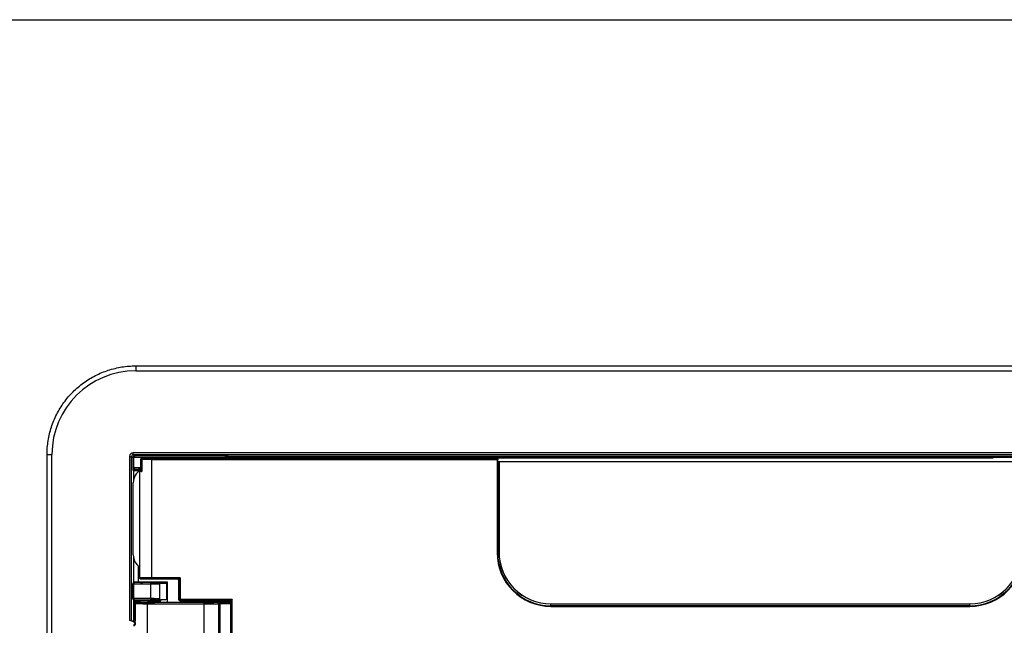
# Model space of a CAD drawing. Units: inches. Extents: x 1 to 507, y -154 to 43.
# Drawn here: x 217 to 225, y 38 to 43 of the extents above; entities that cross this region are included whole.
import ezdxf
from ezdxf.enums import TextEntityAlignment as Align

# ---------------------------------------------------------------- set-up
doc = ezdxf.new("R2010")
doc.units = ezdxf.units.IN
doc.header["$LTSCALE"] = 4
doc.header["$MEASUREMENT"] = 0
for name, color, linetype, lineweight in [('1', 7, 'Continuous', 25), ('Border (ANSI)', 7, 'Continuous', 25), ('Title (ANSI)', 7, 'Continuous', 50)]:
    doc.layers.add(name, color=color, linetype=linetype, lineweight=lineweight)
doc.styles.get("Standard").update_dxf_attribs({"font": 'tahoma.ttf'})

# ---------------------------------------------------------------- blocks, each defined once
blk = doc.blocks.new('Borders Customer Border')
at = {"layer": 'Border (ANSI)'}
blk.add_line((0.3225, 10.6775), (16.6775, 10.6775), dxfattribs=at)
at = {"layer": 'Border (ANSI)', "lineweight": 30, "flags": 2}
blk.add_attdef('CAT.NOS.', text='', height=0.125, rotation=270, dxfattribs=at).set_placement((16.4019, 9.2185), align=Align.MIDDLE_LEFT)
at = {"layer": 'Border (ANSI)', "lineweight": 30, "width": 1.3, "flags": 58}
for tag, p in [('REPAIRABLE_(X)', (16.4525, 5.66)), ('NON-REPAIRABLE_(X)', (16.4525, 4.035))]:
    blk.add_attdef(tag, text='', height=0.125, rotation=270, dxfattribs=at).set_placement(p, align=Align.MIDDLE_CENTER)
at = {"layer": 'Border (ANSI)', "lineweight": 30}
for tag, height, flags, p in [('PART_NUMBER', 0.125, 2, (16.4525, 2.0225)), ('REV._^MNO.', 0.18, 58, (16.4525, 0.5475))]:
    blk.add_attdef(tag, text='', height=height, rotation=270, dxfattribs=dict(at, flags=flags)).set_placement(p, align=Align.MIDDLE_CENTER)
at = {"layer": 'Title (ANSI)', "lineweight": 30, "flags": 104}
for tag, height, p in [('TITLE', 0.12, (14.5085, 1.7225)), ('SCALE', 0.08, (15.8562, 0.5727)), ('CREATION_DATE', 0.08, (15.8562, 0.4043))]:
    blk.add_attdef(tag, text='', height=height, dxfattribs=at).set_placement(p, align=Align.MIDDLE_CENTER)

msp = doc.modelspace()

# ---------------------------------------------------------------- linework, layer by layer
at = {"layer": '1'}
for p, q in [((218.0334, 39.8705), (228.2431, 39.8705)), ((218.0334, 39.8705), (218.0334, 39.8305)), ((218.0334, 39.8305), (228.2431, 39.8305)), ((217.3087, 33.4152), (217.3087, 39.1457)), ((217.3087, 39.1457), (217.3487, 39.1457)), ((217.3487, 33.4152), (217.3487, 39.1457)), ((217.9836, 39.1306), (217.9836, 37.7918)), ((217.9836, 39.1306), (217.9986, 39.1306)), ((217.9986, 39.1306), (218.0088, 39.1203)), ((217.9986, 37.786), (217.9986, 39.1306)), ((218.0088, 39.1203), (218.0088, 39.0372)), ((218.0188, 39.1203), (218.0088, 39.1203)), ((218.0135, 39.1456), (218.0135, 39.1606)), ((228.2279, 39.1606), (218.0135, 39.1606)), ((218.0238, 39.1353), (218.0135, 39.1456)), ((218.0135, 39.1456), (228.2279, 39.1456)), ((218.0188, 39.0372), (218.0188, 39.1203)), ((218.0238, 39.1353), (218.0238, 39.1253)), ((218.7678, 39.1353), (218.0238, 39.1353)), ((218.0238, 39.1253), (218.7678, 39.1253)), ((218.1653, 39.115), (220.9846, 39.115)), ((218.1653, 39.115), (218.1653, 39.105)), ((218.7678, 39.1253), (218.7678, 39.1353)), ((218.7678, 39.1253), (218.7678, 39.115)), ((218.7778, 39.115), (218.7778, 39.1243)), ((218.7778, 39.1243), (218.7795, 39.1194)), ((218.7895, 39.1293), (218.7878, 39.1343)), ((227.577, 39.1293), (218.7895, 39.1293)), ((218.7932, 39.115), (218.7932, 39.1249)), ((218.7932, 39.1249), (227.5913, 39.1249)), ((225.0418, 39.1151), (219.5615, 39.1151)), ((220.9867, 39.105), (220.9867, 39.1141)), ((220.9917, 39.1096), (220.9917, 39.105)), ((218.0088, 39.0372), (218.0188, 39.0372)), ((218.0724, 39.0372), (218.0188, 39.0372)), ((218.0724, 39.1038), (218.0724, 39.0182)), ((218.0819, 39.1043), (218.0819, 39.0067)), ((218.1653, 39.105), (220.9867, 39.105)), ((218.1653, 38.1385), (218.1653, 39.105)), ((220.9867, 39.105), (220.9917, 39.105)), ((220.9867, 39.105), (220.9867, 38.3439)), ((220.9917, 38.3439), (220.9917, 39.105)), ((220.9917, 39.0898), (225.2848, 39.0898)), ((221.0022, 39.0873), (220.9917, 39.0875)), ((221.0027, 39.0867), (221.0022, 39.0873)), ((221.0022, 39.0873), (221.0022, 38.3494)), ((221.0027, 39.0867), (221.0027, 38.3494)), ((225.2737, 39.0867), (221.0027, 39.0867)), ((218.0099, 39.0172), (218.0148, 39.0156)), ((218.0148, 39.0156), (218.0148, 38.9339)), ((218.0248, 39.0256), (218.0199, 39.0272)), ((218.0199, 39.0272), (218.0724, 39.0272)), ((218.0548, 39.0251), (218.0548, 39.0151)), ((218.0724, 39.0251), (218.0548, 39.0251)), ((218.0548, 39.0056), (218.0548, 39.0151)), ((218.0548, 39.0151), (218.0673, 39.0151)), ((218.0663, 38.1369), (218.0663, 39.0059)), ((218.0133, 38.325), (218.0133, 38.9149)), ((218.0148, 38.306), (218.0148, 38.0975)), ((220.9867, 38.3439), (220.9917, 38.3439)), ((220.9917, 38.3494), (221.0022, 38.3494)), ((221.0022, 38.3494), (221.0027, 38.3494)), ((218.0548, 38.1026), (218.0548, 38.2343)), ((218.0089, 37.9675), (218.0089, 38.0883)), ((218.0189, 38.0883), (218.0089, 38.0883)), ((218.0157, 38.0978), (218.0284, 38.1021)), ((218.0316, 38.1026), (218.0178, 38.1026)), ((218.0178, 38.1026), (218.0178, 38.0985)), ((218.0189, 38.0983), (218.0316, 38.1026)), ((218.0189, 38.0983), (218.0189, 38.0883)), ((218.1542, 38.0983), (218.0189, 38.0983)), ((218.0189, 37.9675), (218.0189, 38.0883)), ((218.0189, 38.0883), (218.1542, 38.0883)), ((218.28, 38.1026), (218.0316, 38.1026)), ((218.3752, 38.1269), (218.0763, 38.1269)), ((218.1542, 38.0983), (218.1542, 38.0883)), ((218.1542, 38.0883), (218.1542, 37.9675)), ((218.1653, 38.1385), (218.1653, 38.1285)), ((218.3968, 38.1385), (218.1653, 38.1385)), ((218.1653, 38.1285), (218.3768, 38.1285)), ((218.2203, 38.1005), (218.2192, 38.0994)), ((218.2292, 38.0895), (218.2303, 38.0905)), ((218.2292, 37.9642), (218.2292, 38.0895)), ((218.2303, 37.9609), (218.2303, 38.0905)), ((218.2928, 38.1026), (218.28, 38.1026)), ((218.28, 38.1026), (218.28, 38.1026)), ((218.28, 38.1026), (218.2802, 38.1024)), ((218.2856, 38.0924), (218.2856, 37.9626)), ((218.2902, 38.0924), (218.2856, 38.0924)), ((218.2871, 38.0996), (218.2872, 38.0995)), ((218.2902, 37.9626), (218.2902, 38.0924)), ((218.2928, 37.9369), (218.2928, 38.1026)), ((218.3768, 38.1285), (218.3752, 38.1269)), ((218.3768, 38.1285), (218.3968, 38.1385)), ((218.3852, 38.1169), (218.3868, 38.1185)), ((218.3852, 37.9589), (218.3852, 38.1169)), ((218.3968, 38.1385), (218.3868, 38.1185)), ((218.3868, 38.1185), (218.3868, 37.9605)), ((218.3968, 38.1385), (218.3968, 37.9605)), ((218.0089, 37.9675), (218.0189, 37.9675)), ((218.0232, 37.949), (218.0118, 37.9605)), ((218.0148, 37.9574), (218.0148, 37.7853)), ((218.0178, 37.9544), (218.0178, 37.7842)), ((218.0189, 37.9675), (218.0189, 37.9575)), ((218.1542, 37.9675), (218.0189, 37.9675)), ((218.0189, 37.9575), (218.1542, 37.9575)), ((218.0303, 37.9461), (218.0189, 37.9575)), ((218.0213, 37.7905), (218.0213, 37.9361)), ((218.0213, 37.9361), (218.0313, 37.9361)), ((218.2175, 37.9461), (218.0303, 37.9461)), ((218.0313, 37.9361), (218.0375, 37.9361)), ((218.0313, 37.783), (218.0313, 37.9361)), ((218.0713, 37.9369), (218.0413, 37.9369)), ((218.5917, 37.9361), (218.1303, 37.9361)), ((218.1303, 37.9261), (218.1303, 37.9361)), ((218.1303, 37.9261), (218.5917, 37.9261)), ((218.1303, 37.6027), (218.1303, 37.9261)), ((218.1542, 37.9675), (218.1542, 37.9575)), ((218.5972, 37.9369), (218.1893, 37.9369)), ((218.2175, 37.9369), (218.2175, 37.9461)), ((218.2192, 37.9542), (218.2203, 37.951)), ((218.2303, 37.9609), (218.2292, 37.9642)), ((218.2902, 37.9626), (218.2856, 37.9626)), ((218.3868, 37.9605), (218.3852, 37.9589)), ((218.3868, 37.9605), (218.3968, 37.9605)), ((218.3952, 37.9489), (218.3968, 37.9505)), ((218.8012, 37.9489), (218.3952, 37.9489)), ((218.8227, 37.9605), (218.3968, 37.9605)), ((218.3968, 37.9605), (218.3968, 37.9505)), ((218.3968, 37.9505), (218.8027, 37.9505)), ((218.5917, 37.9261), (218.5917, 37.9361)), ((218.5917, 37.6027), (218.5917, 37.9261)), ((218.5972, 37.9369), (218.6587, 37.9369)), ((218.5972, 37.9361), (218.5972, 37.9369)), ((218.6641, 37.9369), (218.6587, 37.9369)), ((218.6587, 37.9358), (218.6587, 37.9369)), ((218.7257, 37.9369), (218.6641, 37.9369)), ((218.6641, 37.9356), (218.6641, 37.9369)), ((218.7116, 37.6029), (218.7116, 37.9259)), ((218.7148, 37.9267), (218.7148, 37.6021)), ((218.7248, 37.9268), (218.7248, 37.9368)), ((218.7248, 37.602), (218.7248, 37.9268)), ((218.8036, 37.9369), (218.7257, 37.9369)), ((218.7257, 37.9368), (218.7257, 37.9369)), ((218.7257, 37.9268), (218.7257, 37.9368)), ((218.8036, 37.9368), (218.7257, 37.9368)), ((218.7257, 37.9268), (218.8036, 37.9268)), ((218.8027, 37.9505), (218.8012, 37.9489)), ((218.8027, 37.9505), (218.8227, 37.9605)), ((218.8036, 37.9369), (218.8036, 37.9368)), ((218.8036, 37.9268), (218.8036, 37.9368)), ((218.8111, 37.9389), (218.8127, 37.9405)), ((218.8111, 37.588), (218.8111, 37.9389)), ((218.8227, 37.9605), (218.8127, 37.9405)), ((218.8127, 37.9405), (218.8127, 37.5865)), ((218.8227, 37.5665), (218.8227, 37.9605)), ((224.8499, 37.909), (221.4266, 37.909)), ((221.4266, 37.904), (221.4266, 37.909)), ((221.4266, 37.904), (224.8499, 37.904)), ((221.4271, 37.925), (224.8494, 37.925)), ((221.4271, 37.9244), (221.4271, 37.925)), ((221.4271, 37.9244), (224.8494, 37.9244)), ((221.4271, 37.909), (221.4271, 37.9244)), ((224.8494, 37.9244), (224.8494, 37.925)), ((224.8494, 37.909), (224.8494, 37.9244)), ((224.8499, 37.904), (224.8499, 37.909)), ((218.0153, 37.779), (217.9836, 37.7918)), ((217.9986, 37.786), (218.0148, 37.7853)), ((218.0153, 37.779), (218.0175, 37.7844))]:
    msp.add_line(p, q, dxfattribs=at)
for centre, radius, start, end in [((220.9867, 39.1096), 0.005, 0, 65.5302), ((218.1333, 38.9149), 0.12, 120.47714, 180), ((218.1333, 38.325), 0.12, 180, 236.05939), ((221.4266, 38.3439), 0.4399, 180, 270), ((221.4266, 38.3439), 0.4349, 180, 270), ((221.4271, 38.3494), 0.4249, 180, 270), ((221.4271, 38.3494), 0.4244, 180, 270), ((224.8494, 38.3494), 0.4244, 270, 0), ((224.8494, 38.3494), 0.4249, 270, 0), ((224.8499, 38.3439), 0.4349, 270, 0), ((224.8499, 38.3439), 0.4399, 270, 0), ((218.0189, 38.0883), 0.01, 108.42098, 180), ((218.2192, 38.0895), 0.01, 0.01745, 90), ((218.2203, 38.0905), 0.01, 0.01745, 90), ((218.2802, 38.0924), 0.01, 0, 45), ((218.3768, 38.1185), 0.01, 0, 89.98255), ((218.0189, 37.9675), 0.01, 180, 225), ((218.3968, 37.9605), 0.01, 180.01745, 270), ((218.8027, 37.9405), 0.01, 0.01745, 90), ((218.8036, 37.7644), 0.1725, 87.50809, 90), ((218.8036, 37.7644), 0.1724, 87.50745, 90), ((218.8036, 37.7644), 0.1624, 87.35392, 90), ((217.9836, 37.7921), 0.000262, 248.36867, 335.36867), ((218.0093, 37.7641), 0.016, 292, 68), ((218.0093, 37.7641), 0.0218, 292.93485, 67.06515), ((218.0093, 37.7641), 0.029, 40.65725, 40.69717)]:
    msp.add_arc(centre, radius, start, end, dxfattribs=at)
for centre, major_axis, ratio, start_param, end_param in [((218.0336, 39.1455), (-0.4844, 0.4844), 0.999695, 5.497939, 7.068431), ((218.0136, 39.1305), (-0.0213, 0.0213), 0.997265, 5.499157, 7.067214), ((218.0136, 39.1305), (-0.0107, 0.0107), 0.991846, 5.499157, 7.067214), ((218.0238, 39.1203), (-0.0106, -0.0106), 0.999091, 3.92836, 5.496418), ((218.0238, 39.1203), (-0.00354, 0.00354), 0.997265, 5.499157, 7.067214), ((218.0903, 39.1043), (-0.00027, 0.00999), 0.842559, 0, 1.547785), ((218.7678, 39.1343), (-0.02, 0), 0.052408, 3.159046, 4.712389), ((218.7678, 39.1243), (0.01, 0), 0.104816, 0.017453, 1.570796), ((218.7878, 39.1243), (-0.01, 0), 0.998781, 4.712389, 6.282272), ((218.7895, 39.1194), (-0.01, 0), 0.998782, 4.713302, 6.283185), ((218.7794, 39.0894), (0, -0.03), 0.017455, 2.594569, 3.089233), ((218.7894, 39.0894), (0, 0.04), 0.013091, 5.407613, 6.230825), ((220.9846, 39.105), (0, -0.01), 0.5, 2.714514, 3.141593), ((220.9867, 39.1096), (0.00207, 0.00455), 0.673114, 0, 0.594503), ((220.9867, 39.1096), (0.005, 0), 0.91018, 0, 1.570796), ((218.0099, 39.0372), (0, -0.02), 0.052408, 4.712389, 6.265732), ((218.0199, 39.0372), (0, 0.01), 0.104816, 1.570796, 3.124139), ((218.1324, 39.1038), (-0.06, 0), 0.014546, 5.714575, 6.283185), ((218.1653, 39.1035), (0.099, 0), 0.015692, 1.570796, 2.572982), ((218.0199, 39.0172), (0, 0.01), 0.998782, 0, 1.569883), ((218.0248, 39.0156), (0, 0.01), 0.998782, 0, 1.569883), ((218.0548, 39.0156), (0.04, 0), 0.013091, 3.193953, 4.712389), ((218.0548, 39.0256), (-0.03, 0), 0.017455, 0.05236, 1.570796), ((218.1653, 39.0059), (-0.099, 0), 0.015692, 5.714575, 6.283185), ((218.0189, 38.0883), (0, 0.01), 0.998782, 0, 0.321964), ((218.0316, 38.0926), (0, 0.01), 0.998478, 0.000913, 0.32105), ((218.0466, 38.0976), (-0.018, 0.0043), 0.145938, 5.729124, 5.73095), ((218.1653, 38.1369), (-0.099, 0), 0.015692, 4.712389, 6.283185), ((218.1653, 38.1269), (0.089, 0), 0.017455, 1.570796, 3.143554), ((218.1542, 38.0995), (-0.065, 0), 0.017455, 1.570796, 3.124139), ((218.1542, 38.0895), (0.075, 0), 0.015128, 4.712389, 6.265732), ((218.3502, 38.1005), (-0.13, 0), 0.017455, 5.281899, 6.265732), ((218.3502, 38.0905), (0.12, 0), 0.01891, 2.140306, 3.124139), ((218.28, 38.0926), (0, 0.01), 0.999695, 5.497939, 6.282881), ((218.2802, 38.0924), (0.00707, 0.00707), 0.999695, 0, 0.78555), ((218.2802, 38.0924), (-0.00011, 0.01), 0.539196, 4.706363, 6.262461), ((218.3752, 38.1169), (-0.00707, -0.00707), 0.999695, 2.356347, 3.926839), ((218.0189, 37.9675), (-0.00707, -0.00707), 0.997265, 0, 0.786768), ((218.0303, 37.9561), (-0.00707, -0.00707), 0.997265, 0, 0.786768), ((218.0302, 37.9361), (0, 0.01), 0.104816, 4.712389, 6.230825), ((218.1303, 37.9269), (0.099, 0), 0.007845, 3.141593, 4.712389), ((218.1303, 37.9369), (-0.089, 0), 0.008727, 6.282205, 7.853982), ((218.1303, 37.9369), (-0.059, 0), 0.008727, 0.008727, 3.132866), ((218.1542, 37.9641), (-0.075, 0), 0.04542, 3.159046, 4.712389), ((218.1542, 37.9541), (0.065, 0), 0.052408, 0.017453, 1.570796), ((218.2192, 37.9642), (0.01, 0), 0.998782, 4.713302, 6.283185), ((218.2203, 37.9609), (0.01, 0), 0.998781, 4.712389, 6.282272), ((218.3502, 37.9511), (0.13, 0), 0.052408, 3.159046, 3.586441), ((218.3502, 37.9611), (-0.12, 0), 0.056775, 0.017453, 0.444849), ((218.2329, 37.9581), (-0.00109, -0.00994), 0.901667, 0.121325, 1.669598), ((218.3952, 37.9589), (0.00707, 0.00707), 0.999695, 2.356347, 3.926839), ((218.5972, 37.9261), (0, 0.01), 0.049958, 4.712367, 6.274448), ((218.6582, 37.9258), (0.00043, 0.00999), 0.604662, 4.7383, 6.272242), ((218.5922, 37.9399), (0.11, -0.0054), 0.008706, 5.362604, 5.425991), ((218.6636, 37.9256), (0.00042, 0.00999), 0.653906, 4.739809, 6.271665), ((218.5917, 37.9299), (0.12, -0.0054), 0.007983, 5.362535, 5.425922), ((218.7016, 37.9259), (0.00004, 0.01), 0.99943, 4.716328, 6.283185), ((218.7048, 37.9267), (0, 0.01), 0.999428, 4.712389, 6.2798), ((218.8011, 37.9389), (-0.00707, -0.00707), 0.999695, 2.356347, 3.926839)]:
    msp.add_ellipse(centre, major_axis=major_axis, ratio=ratio, start_param=start_param, end_param=end_param, dxfattribs=at)
msp.add_ellipse((218.1303, 37.9529), major_axis=(0.049, 0), ratio=0.052408, dxfattribs=at)
for points, knots in [([(217.3087, 39.1457), (217.3087, 39.1837), (217.3117, 39.2216), (217.3235, 39.2966), (217.3324, 39.3336), (217.3559, 39.4058), (217.3704, 39.441), (217.4049, 39.5086), (217.4248, 39.5411), (217.4694, 39.6025), (217.4941, 39.6314), (217.5478, 39.6851), (217.5767, 39.7098), (217.6381, 39.7544), (217.6706, 39.7743), (217.7382, 39.8087), (217.7733, 39.8233), (217.8455, 39.8467), (217.8825, 39.8556), (217.9575, 39.8675), (217.9955, 39.8705), (218.0334, 39.8705)], [-0.785246, -0.785246, -0.785246, -0.785246, -0.628197, -0.628197, -0.471148, -0.471148, -0.314098, -0.314098, -0.157049, -0.157049, 0, 0, 0.157049, 0.157049, 0.314098, 0.314098, 0.471148, 0.471148, 0.628197, 0.628197, 0.785246, 0.785246, 0.785246, 0.785246]), ([(218.09, 39.1143), (218.089, 39.1143), (218.088, 39.1142), (218.0863, 39.1142), (218.0855, 39.1141), (218.0841, 39.1141), (218.0835, 39.114), (218.0824, 39.114), (218.082, 39.1139), (218.0809, 39.1138), (218.0806, 39.1137), (218.0795, 39.1134), (218.0791, 39.1133), (218.0778, 39.1127), (218.0772, 39.1124), (218.0758, 39.1113), (218.0753, 39.1109), (218.0742, 39.1096), (218.0734, 39.1085), (218.0726, 39.106), (218.0724, 39.1049), (218.0724, 39.1038)], [-2.1394066, -2.1394066, -2.1394066, -2.1394066, -2.0256846, -2.0256846, -1.9119625, -1.9119625, -1.7982404, -1.7982404, -1.6845184, -1.6845184, -1.6331631, -1.6331631, -1.6093397, -1.6093397, -1.5923343, -1.5923343, -1.585943, -1.585943, -1.5763585, -1.5763585, -1.5707963, -1.5707963, -1.5707963, -1.5707963]), ([(218.1653, 39.115), (218.1593, 39.115), (218.1534, 39.115), (218.1417, 39.115), (218.136, 39.1149), (218.125, 39.1149), (218.1197, 39.1148), (218.1099, 39.1147), (218.1053, 39.1146), (218.097, 39.1145), (218.0933, 39.1144), (218.09, 39.1143)], [0, 0, 0, 0, 0.200437, 0.200437, 0.400874, 0.400874, 0.601312, 0.601312, 0.801749, 0.801749, 1.002186, 1.002186, 1.002186, 1.002186]), ([(220.9888, 39.1141), (220.9885, 39.1142), (220.9882, 39.1143), (220.9877, 39.1145), (220.9874, 39.1146), (220.9869, 39.1148), (220.9866, 39.1148), (220.986, 39.1149), (220.9858, 39.115), (220.9852, 39.115), (220.9849, 39.115), (220.9846, 39.115)], [1.1437177, 1.1437177, 1.1437177, 1.1437177, 1.2291335, 1.2291335, 1.3145492, 1.3145492, 1.3999649, 1.3999649, 1.4853806, 1.4853806, 1.5707963, 1.5707963, 1.5707963, 1.5707963]), ([(218.0707, 39.0142), (218.0704, 39.014), (218.0701, 39.0138), (218.0695, 39.0132), (218.0691, 39.0129), (218.0684, 39.0121), (218.068, 39.0116), (218.0673, 39.0103), (218.067, 39.0096), (218.0665, 39.0078), (218.0663, 39.0069), (218.0663, 39.0059)], [-1.59616181, -1.59616181, -1.59616181, -1.59616181, -1.59108871, -1.59108871, -1.58601561, -1.58601561, -1.58094252, -1.58094252, -1.57586942, -1.57586942, -1.57079633, -1.57079633, -1.57079633, -1.57079633]), ([(218.0707, 39.0142), (218.0701, 39.0138), (218.0699, 39.0134), (218.0701, 39.0117), (218.0723, 39.0103), (218.0777, 39.0081), (218.0797, 39.0074), (218.0819, 39.0067)], [0.0799474, 0.0799474, 0.0799474, 0.0799474, 0.1125538, 0.1125538, 0.1976036, 0.1976036, 0.2338779, 0.2338779, 0.2338779, 0.2338779]), ([(218.0724, 39.0182), (218.0724, 39.0178), (218.0724, 39.0174), (218.0722, 39.0166), (218.0721, 39.0161), (218.0717, 39.0154), (218.0715, 39.0151), (218.0712, 39.0146), (218.071, 39.0145), (218.0708, 39.0143), (218.0707, 39.0142), (218.0707, 39.0142)], [-0.12891694, -0.12891694, -0.12891694, -0.12891694, -0.11912302, -0.11912302, -0.10932911, -0.10932911, -0.09953519, -0.09953519, -0.08974128, -0.08974128, -0.07994736, -0.07994736, -0.07994736, -0.07994736]), ([(218.0819, 39.0067), (218.0798, 39.0081), (218.078, 39.0095), (218.0739, 39.0135), (218.0724, 39.016), (218.0724, 39.0182)], [-0.2338779, -0.2338779, -0.2338779, -0.2338779, -0.1976036, -0.1976036, -0.1289169, -0.1289169, -0.1289169, -0.1289169]), ([(218.0763, 38.1269), (218.075, 38.1269), (218.0737, 38.1272), (218.0713, 38.1281), (218.0702, 38.1289), (218.0684, 38.1307), (218.0676, 38.1318), (218.0666, 38.1342), (218.0663, 38.1355), (218.0663, 38.1369), (218.0663, 38.1369), (218.0663, 38.1369)], [0, 0, 0, 0, 0.00992102, 0.00992102, 0.01984302, 0.01984302, 0.02976644, 0.02976644, 0.03984223, 0.03984223, 0.04002744, 0.04002744, 0.04002744, 0.04002744]), ([(218.1303, 38.1009), (218.1104, 38.1009), (218.0907, 38.1007), (218.0706, 38.1002), (218.0686, 38.0998), (218.0809, 38.0992), (218.0948, 38.099), (218.1266, 38.0988), (218.1437, 38.0988), (218.1705, 38.0991), (218.1807, 38.0993), (218.1906, 38.0998), (218.1906, 38.1), (218.1822, 38.1004), (218.1758, 38.1006), (218.161, 38.1008), (218.1535, 38.1008), (218.1406, 38.1009), (218.1354, 38.1009), (218.1303, 38.1009)], [-0.9417851, -0.9417851, -0.9417851, -0.9417851, -0.7902559, -0.7902559, -0.6534075, -0.6534075, -0.5191194, -0.5191194, -0.3986698, -0.3986698, -0.2888378, -0.2888378, -0.1830662, -0.1830662, -0.1017035, -0.1017035, -0.0391167, -0.0391167, 0, 0, 0, 0]), ([(218.0213, 37.9361), (218.0213, 37.9381), (218.0213, 37.9401), (218.0212, 37.9438), (218.0212, 37.9456), (218.0211, 37.9487), (218.021, 37.9501), (218.0209, 37.9512), (218.0209, 37.9513), (218.0209, 37.9513)], [0, 0, 0, 0, 0.3036873, 0.3036873, 0.6073746, 0.6073746, 0.9077733, 0.9077733, 0.9201243, 0.9201243, 0.9201243, 0.9201243]), ([(218.0413, 37.9369), (218.04, 37.9369), (218.0387, 37.9366), (218.0363, 37.9356), (218.0352, 37.9349), (218.0333, 37.933), (218.0326, 37.9319), (218.0316, 37.9295), (218.0313, 37.9282), (218.0313, 37.9269)], [0, 0, 0, 0, 0.25, 0.25, 0.5, 0.5, 0.75, 0.75, 1, 1, 1, 1]), ([(218.2856, 37.9626), (218.2856, 37.9625), (218.2855, 37.9623), (218.2855, 37.962), (218.2854, 37.9618), (218.2852, 37.9614), (218.285, 37.9611), (218.2841, 37.9603), (218.2832, 37.9598), (218.2798, 37.9585), (218.2764, 37.9579), (218.2679, 37.9572), (218.2629, 37.957), (218.2523, 37.9572), (218.2467, 37.9576), (218.2419, 37.9581)], [0, 0, 0, 0, 0.03125, 0.03125, 0.0625, 0.0625, 0.125, 0.125, 0.25, 0.25, 0.5, 0.5, 0.75, 0.75, 1, 1, 1, 1]), ([(218.2902, 37.9626), (218.2902, 37.9567), (218.2901, 37.9509), (218.2901, 37.9424), (218.2901, 37.9396), (218.2901, 37.9369)], [0, 0, 0, 0, 0.04488707, 0.04488707, 0.06601535, 0.06601535, 0.06601535, 0.06601535]), ([(218.6587, 37.9358), (218.6583, 37.9358), (218.658, 37.9359), (218.6571, 37.9359), (218.6565, 37.9359), (218.6552, 37.9359), (218.6544, 37.9359), (218.6527, 37.936), (218.6517, 37.936), (218.6494, 37.936), (218.6481, 37.936), (218.645, 37.936), (218.6433, 37.936), (218.6392, 37.936), (218.6369, 37.936), (218.6314, 37.9361), (218.6283, 37.9361), (218.621, 37.9361), (218.6168, 37.9361), (218.6075, 37.9361), (218.6023, 37.9361), (218.5972, 37.9361)], [-0.1671121, -0.1671121, -0.1671121, -0.1671121, -0.1641192, -0.1641192, -0.1593305, -0.1593305, -0.1521408, -0.1521408, -0.1432764, -0.1432764, -0.1317526, -0.1317526, -0.1167717, -0.1167717, -0.0972966, -0.0972966, -0.0719789, -0.0719789, -0.0390659, -0.0390659, 0, 0, 0, 0]), ([(218.5977, 37.9261), (218.6033, 37.9261), (218.6089, 37.9261), (218.619, 37.9261), (218.6236, 37.9261), (218.6316, 37.9261), (218.635, 37.9261), (218.6409, 37.926), (218.6435, 37.926), (218.6479, 37.926), (218.6498, 37.926), (218.6531, 37.926), (218.6545, 37.926), (218.657, 37.926), (218.658, 37.926), (218.6599, 37.9259), (218.6608, 37.9259), (218.6622, 37.9259), (218.6627, 37.9259), (218.6636, 37.9259), (218.6639, 37.9259), (218.6643, 37.9258)], [0, 0, 0, 0, 0.0390659, 0.0390659, 0.0719789, 0.0719789, 0.0972966, 0.0972966, 0.1167717, 0.1167717, 0.1317526, 0.1317526, 0.1432764, 0.1432764, 0.1521408, 0.1521408, 0.1593305, 0.1593305, 0.1641192, 0.1641192, 0.1671121, 0.1671121, 0.1671121, 0.1671121]), ([(218.7016, 37.9359), (218.7013, 37.9358), (218.6992, 37.9357), (218.693, 37.9356), (218.6896, 37.9355), (218.682, 37.9355), (218.678, 37.9355), (218.672, 37.9355), (218.6705, 37.9355), (218.6673, 37.9355), (218.6655, 37.9355), (218.6641, 37.9356)], [-0.2296022, -0.2296022, -0.2296022, -0.2296022, -0.145777, -0.145777, -0.0858462, -0.0858462, -0.034811, -0.034811, -0.0174055, -0.0174055, 0, 0, 0, 0]), ([(218.6702, 37.9256), (218.6721, 37.9255), (218.6739, 37.9255), (218.6775, 37.9255), (218.6792, 37.9255), (218.6858, 37.9255), (218.6902, 37.9255), (218.6985, 37.9255), (218.7022, 37.9256), (218.7089, 37.9257), (218.7112, 37.9258), (218.7116, 37.9259)], [0, 0, 0, 0, 0.0174055, 0.0174055, 0.034811, 0.034811, 0.0858462, 0.0858462, 0.145777, 0.145777, 0.2296022, 0.2296022, 0.2296022, 0.2296022]), ([(218.7049, 37.9367), (218.7048, 37.9367), (218.7047, 37.9366), (218.7043, 37.9365), (218.704, 37.9365), (218.7036, 37.9364), (218.7033, 37.9363), (218.703, 37.9362), (218.7023, 37.936), (218.702, 37.936), (218.7016, 37.9359)], [-0.2351958, -0.2351958, -0.2351958, -0.2351958, -0.2165718, -0.2165718, -0.1443812, -0.1443812, -0.1443812, -0.0721906, -0.0721906, 0, 0, 0, 0]), ([(218.7248, 37.9368), (218.7198, 37.9368), (218.7148, 37.9368), (218.7088, 37.9368), (218.707, 37.9368), (218.7053, 37.9367), (218.7049, 37.9367), (218.7049, 37.9367)], [-0.07765094, -0.07765094, -0.07765094, -0.07765094, -0.03962671, -0.03962671, -0.01524104, -0.01524104, 0, 0, 0, 0]), ([(218.7116, 37.9259), (218.7119, 37.926), (218.7123, 37.926), (218.7129, 37.9262), (218.7133, 37.9263), (218.7136, 37.9264), (218.7139, 37.9265), (218.7142, 37.9265), (218.7147, 37.9266), (218.7147, 37.9267), (218.7148, 37.9267)], [0, 0, 0, 0, 0.0721906, 0.0721906, 0.1443812, 0.1443812, 0.1443812, 0.2165718, 0.2165718, 0.2351958, 0.2351958, 0.2351958, 0.2351958]), ([(218.7148, 37.9267), (218.7149, 37.9267), (218.7151, 37.9267), (218.7159, 37.9268), (218.7168, 37.9268), (218.7198, 37.9268), (218.7223, 37.9268), (218.7248, 37.9268)], [0, 0, 0, 0, 0.01524104, 0.01524104, 0.03962671, 0.03962671, 0.07765094, 0.07765094, 0.07765094, 0.07765094]), ([(218.0213, 37.7905), (218.0213, 37.7905), (218.0214, 37.7905), (218.022, 37.7902), (218.0224, 37.79), (218.0235, 37.7895), (218.0242, 37.789), (218.0258, 37.788), (218.0266, 37.7874), (218.0288, 37.7857), (218.0301, 37.7844), (218.0313, 37.783)], [0.29416878, 0.29416878, 0.29416878, 0.29416878, 0.30119515, 0.30119515, 0.30822152, 0.30822152, 0.31636121, 0.31636121, 0.3245009, 0.3245009, 0.33880787, 0.33880787, 0.33880787, 0.33880787])]:
    msp.add_open_spline(points, degree=3, knots=knots, dxfattribs=at)
for points, degree in [([(218.1303, 38.1009), (218.1303, 38.0989)], 1), ([(218.2329, 37.9481), (218.2515, 37.9461), (218.2175, 37.9461)], 2), ([(218.5972, 37.9361), (218.5954, 37.9361), (218.5935, 37.9361), (218.5917, 37.9361)], 3), ([(218.5917, 37.9261), (218.5937, 37.9261), (218.5957, 37.9261), (218.5977, 37.9261)], 3), ([(218.7257, 37.9368), (218.7254, 37.9368), (218.7251, 37.9368), (218.7248, 37.9368)], 3), ([(218.7248, 37.9268), (218.7251, 37.9268), (218.7254, 37.9268), (218.7257, 37.9268)], 3), ([(218.0175, 37.7844), (218.0176, 37.7844), (218.0177, 37.7844), (218.0178, 37.7843)], 3)]:
    msp.add_open_spline(points, degree=degree, dxfattribs=at)

# ---------------------------------------------------------------- block references
at = {"xscale": 3.999159598205447, "yscale": 3.999159598205447, "zscale": 3.999159598205447}
msp.add_blockref('Borders Customer Border', (210.6937, 0.0003), dxfattribs=at)

doc.saveas('drawing.dxf')
